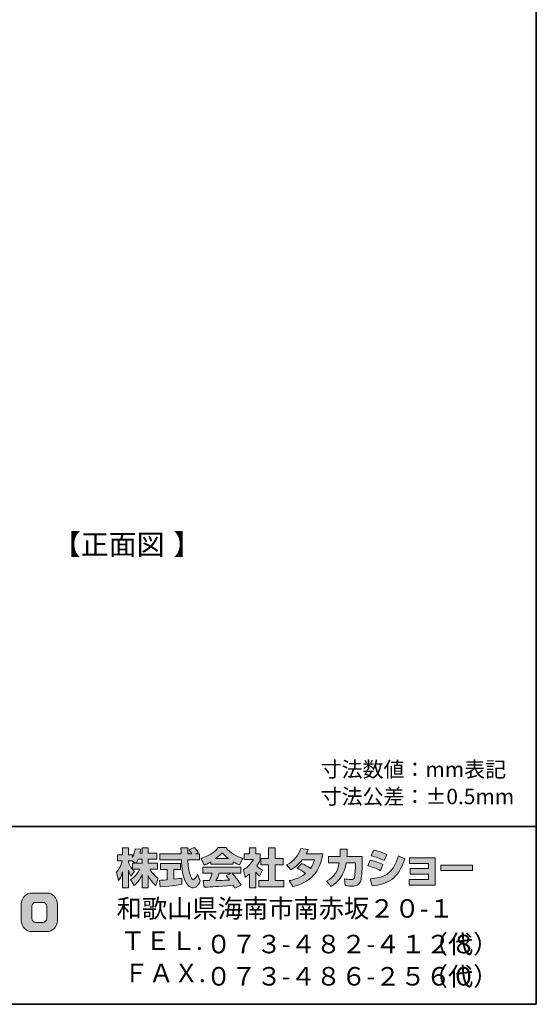
# Model space of a CAD drawing. Units: inches. Extents: x -46 to 344, y -33 to 243.
# Drawn here: x 271 to 344, y -33 to 105 of the extents above; entities that cross this region are included whole.
import ezdxf

# ---------------------------------------------------------------- set-up
doc = ezdxf.new("R2010")
doc.units = ezdxf.units.IN
doc.header["$MEASUREMENT"] = 0
doc.layers.add('フォーマット', color=7, linetype='Continuous')
doc.layers.add('レイヤー 1', color=7, linetype='Continuous')

# ---------------------------------------------------------------- blocks, each defined once
blk = doc.blocks.new('block 114')
at = {"layer": 'レイヤー 1', "color": 7, "insert": (275.54, 29.79), "char_height": 2.8787, "attachment_point": 7}
blk.add_mtext('\\fMS Gothic|b0|i0|c0|p34;\\W1;【正面図', dxfattribs=at)
blk = doc.blocks.new('block 113')
at = {"layer": 'レイヤー 1'}
blk.add_blockref('block 114', (0, 0), dxfattribs=at)
blk = doc.blocks.new('block 116')
at = {"layer": 'レイヤー 1', "color": 7, "insert": (292.48, 29.79), "char_height": 2.8787, "attachment_point": 7}
blk.add_mtext('\\fMS Gothic|b0|i0|c0|p34;\\W1;】', dxfattribs=at)
blk = doc.blocks.new('block 115')
at = {"layer": 'レイヤー 1'}
blk.add_blockref('block 116', (0, 0), dxfattribs=at)
blk = doc.blocks.new('block 112')
at = {"layer": 'レイヤー 1'}
for name in ['block 113', 'block 115']:
    blk.add_blockref(name, (0, 0), dxfattribs=at)

msp = doc.modelspace()

# ---------------------------------------------------------------- hatches: boundary and pattern name
at = {"layer": 'フォーマット'}
h = msp.add_hatch(color=7, dxfattribs=at)
h.dxf.hatch_style = 2
edge = h.paths.add_edge_path()
edge.add_spline(control_points=[(287.24, -13.58), (287.33, -13.45), (287.44, -13.26), (287.54, -13.02), (287.54, -13.02), (288.1, -13.02), (288.1, -13.02), (288.1, -13.02), (288.1, -13.58), (288.1, -13.58), (288.1, -13.58), (287.24, -13.58), (287.24, -13.58)], knot_values=[0, 0, 0, 0, 1, 1, 1, 2, 2, 2, 3, 3, 3, 4, 4, 4, 4], degree=3, periodic=1)
edge = h.paths.add_edge_path()
edge.add_spline(control_points=[(286.73, -13.58), (286.73, -13.58), (286.73, -14.41), (286.73, -14.41), (286.63, -14.28), (286.32, -13.87), (286.17, -13.49), (286.17, -13.49), (286.17, -13.23), (286.17, -13.23), (286.17, -13.23), (286.71, -13.23), (286.71, -13.23), (286.71, -13.23), (287.17, -13.58), (287.17, -13.58), (287.17, -13.58), (286.73, -13.58), (286.73, -13.58)], knot_values=[0, 0, 0, 0, 0.352778, 0.352778, 0.352778, 0.705556, 0.705556, 0.705556, 1.058333, 1.058333, 1.058333, 1.411111, 1.411111, 1.411111, 1.763889, 1.763889, 1.763889, 2.116667, 2.116667, 2.116667, 2.116667], degree=3, periodic=0)
edge.add_line((286.73, -13.58), (286.73, -13.58))
edge = h.paths.add_edge_path()
edge.add_spline(control_points=[(287.79, -12.18), (287.85, -11.91), (287.88, -11.76), (287.91, -11.61), (287.91, -11.61), (287.11, -11.54), (287.11, -11.54), (287.03, -12.15), (286.84, -12.56), (286.73, -12.78), (286.73, -12.78), (286.73, -12.41), (286.73, -12.41), (286.73, -12.41), (286.17, -12.41), (286.17, -12.41), (286.17, -12.41), (286.17, -11.43), (286.17, -11.43), (286.17, -11.43), (285.35, -11.43), (285.35, -11.43), (285.35, -11.43), (285.35, -12.41), (285.35, -12.41), (285.35, -12.41), (284.62, -12.41), (284.62, -12.41), (284.62, -12.41), (284.62, -13.23), (284.62, -13.23), (284.62, -13.23), (285.28, -13.23), (285.28, -13.23), (285.02, -14.16), (284.75, -14.55), (284.51, -14.85), (284.51, -14.85), (284.79, -16.02), (284.79, -16.02), (284.93, -15.82), (285.15, -15.48), (285.35, -14.8), (285.35, -14.8), (285.35, -17.05), (285.35, -17.05), (285.35, -17.05), (286.17, -17.05), (286.17, -17.05), (286.17, -17.05), (286.17, -14.57), (286.17, -14.57), (286.23, -14.82), (286.26, -14.94), (286.5, -15.41), (286.5, -15.41), (287.02, -14.73), (287.02, -14.73), (286.93, -14.65), (286.86, -14.58), (286.74, -14.43), (286.74, -14.43), (287.79, -14.43), (287.79, -14.43), (287.31, -15.32), (286.7, -15.73), (286.46, -15.88), (286.46, -15.88), (286.98, -16.72), (286.98, -16.72), (287.45, -16.28), (287.83, -15.78), (288.1, -15.19), (288.1, -15.19), (288.1, -17.05), (288.1, -17.05), (288.1, -17.05), (288.95, -17.05), (288.95, -17.05), (288.95, -17.05), (288.95, -15.33), (288.95, -15.33), (289.2, -15.86), (289.54, -16.34), (290, -16.71), (290, -16.71), (290.35, -15.7), (290.35, -15.7), (290.09, -15.52), (289.63, -15.19), (289.19, -14.43), (289.19, -14.43), (290.24, -14.43), (290.24, -14.43), (290.24, -14.43), (290.24, -13.58), (290.24, -13.58), (290.24, -13.58), (288.95, -13.58), (288.95, -13.58), (288.95, -13.58), (288.95, -13.02), (288.95, -13.02), (288.95, -13.02), (290.16, -13.02), (290.16, -13.02), (290.16, -13.02), (290.16, -12.18), (290.16, -12.18), (290.16, -12.18), (288.95, -12.18), (288.95, -12.18), (288.95, -12.18), (288.95, -11.43), (288.95, -11.43), (288.95, -11.43), (288.1, -11.43), (288.1, -11.43), (288.1, -11.43), (288.1, -12.18), (288.1, -12.18), (288.1, -12.18), (287.79, -12.18), (287.79, -12.18)], knot_values=[0, 0, 0, 0, 0.352778, 0.352778, 0.352778, 0.705556, 0.705556, 0.705556, 1.058333, 1.058333, 1.058333, 1.411111, 1.411111, 1.411111, 1.763889, 1.763889, 1.763889, 2.116667, 2.116667, 2.116667, 2.469444, 2.469444, 2.469444, 2.822222, 2.822222, 2.822222, 3.175, 3.175, 3.175, 3.527778, 3.527778, 3.527778, 3.880556, 3.880556, 3.880556, 4.233333, 4.233333, 4.233333, 4.586111, 4.586111, 4.586111, 4.938889, 4.938889, 4.938889, 5.291667, 5.291667, 5.291667, 5.644444, 5.644444, 5.644444, 5.997222, 5.997222, 5.997222, 6.35, 6.35, 6.35, 6.702778, 6.702778, 6.702778, 7.055556, 7.055556, 7.055556, 7.408333, 7.408333, 7.408333, 7.761111, 7.761111, 7.761111, 8.113889, 8.113889, 8.113889, 8.466667, 8.466667, 8.466667, 8.819444, 8.819444, 8.819444, 9.172222, 9.172222, 9.172222, 9.525, 9.525, 9.525, 9.877778, 9.877778, 9.877778, 10.230556, 10.230556, 10.230556, 10.583333, 10.583333, 10.583333, 10.936111, 10.936111, 10.936111, 11.288889, 11.288889, 11.288889, 11.641667, 11.641667, 11.641667, 11.994444, 11.994444, 11.994444, 12.347222, 12.347222, 12.347222, 12.7, 12.7, 12.7, 13.052778, 13.052778, 13.052778, 13.405556, 13.405556, 13.405556, 13.758333, 13.758333, 13.758333, 14.111111, 14.111111, 14.111111, 14.463889, 14.463889, 14.463889, 14.463889], degree=3, periodic=0)
edge.add_line((287.79, -12.18), (287.79, -12.18))
h = msp.add_hatch(color=7, dxfattribs=at)
h.dxf.hatch_style = 2
edge = h.paths.add_edge_path()
edge.add_spline(control_points=[(290.52, -15.99), (290.64, -15.98), (290.7, -15.98), (290.77, -15.97), (290.9, -15.97), (291.5, -15.92), (291.63, -15.91), (291.63, -15.91), (291.63, -14.48), (291.63, -14.48), (291.63, -14.48), (290.69, -14.48), (290.69, -14.48), (290.69, -14.48), (290.69, -13.62), (290.69, -13.62), (290.69, -13.62), (293.47, -13.62), (293.47, -13.62), (293.47, -13.62), (293.47, -14.48), (293.47, -14.48), (293.47, -14.48), (292.54, -14.48), (292.54, -14.48), (292.54, -14.48), (292.54, -15.83), (292.54, -15.83), (293.21, -15.77), (293.46, -15.72), (293.68, -15.68), (293.68, -15.68), (293.69, -16.52), (293.69, -16.52), (293.01, -16.66), (292.64, -16.71), (290.62, -16.92), (290.62, -16.92), (290.52, -15.99), (290.52, -15.99)], knot_values=[0, 0, 0, 0, 1, 1, 1, 2, 2, 2, 3, 3, 3, 4, 4, 4, 5, 5, 5, 6, 6, 6, 7, 7, 7, 8, 8, 8, 9, 9, 9, 10, 10, 10, 11, 11, 11, 12, 12, 12, 13, 13, 13, 13], degree=3, periodic=1)
edge = h.paths.add_edge_path()
edge.add_spline(control_points=[(295.62, -12.24), (295.62, -12.24), (296.17, -12.24), (296.17, -12.24), (296.17, -12.24), (296.17, -13.1), (296.17, -13.1), (296.17, -13.1), (294.52, -13.1), (294.52, -13.1), (294.56, -13.85), (294.64, -14.6), (294.88, -15.31), (294.94, -15.49), (295.1, -15.91), (295.27, -15.91), (295.44, -15.91), (295.76, -15.5), (295.9, -15.1), (295.9, -15.1), (296.28, -16.05), (296.28, -16.05), (296.15, -16.4), (295.85, -17.06), (295.3, -17.06), (295.02, -17.06), (294.73, -16.91), (294.57, -16.73), (293.71, -15.78), (293.65, -14.06), (293.62, -13.1), (293.62, -13.1), (290.58, -13.1), (290.58, -13.1), (290.58, -13.1), (290.58, -12.24), (290.58, -12.24), (290.58, -12.24), (293.59, -12.24), (293.59, -12.24), (293.58, -12.15), (293.57, -11.72), (293.56, -11.62), (293.56, -11.57), (293.56, -11.52), (293.56, -11.42), (293.56, -11.42), (294.51, -11.42), (294.51, -11.42), (294.5, -11.88), (294.5, -12.02), (294.51, -12.24), (294.51, -12.24), (295.09, -12.24), (295.09, -12.24), (294.93, -12.02), (294.8, -11.83), (294.65, -11.69), (294.65, -11.69), (295.42, -11.38), (295.42, -11.38), (295.51, -11.45), (295.59, -11.5), (296, -12.08), (296, -12.08), (295.62, -12.24), (295.62, -12.24)], knot_values=[0, 0, 0, 0, 0.352778, 0.352778, 0.352778, 0.705556, 0.705556, 0.705556, 1.058333, 1.058333, 1.058333, 1.411111, 1.411111, 1.411111, 1.763889, 1.763889, 1.763889, 2.116667, 2.116667, 2.116667, 2.469444, 2.469444, 2.469444, 2.822222, 2.822222, 2.822222, 3.175, 3.175, 3.175, 3.527778, 3.527778, 3.527778, 3.880556, 3.880556, 3.880556, 4.233333, 4.233333, 4.233333, 4.586111, 4.586111, 4.586111, 4.938889, 4.938889, 4.938889, 5.291667, 5.291667, 5.291667, 5.644444, 5.644444, 5.644444, 5.997222, 5.997222, 5.997222, 6.35, 6.35, 6.35, 6.702778, 6.702778, 6.702778, 7.055556, 7.055556, 7.055556, 7.408333, 7.408333, 7.408333, 7.761111, 7.761111, 7.761111, 7.761111], degree=3, periodic=0)
edge.add_line((295.62, -12.24), (295.62, -12.24))
h = msp.add_hatch(color=7, dxfattribs=at)
h.dxf.hatch_style = 2
edge = h.paths.add_edge_path()
edge.add_spline(control_points=[(298.41, -12.94), (298.97, -12.51), (299.17, -12.28), (299.32, -12.1), (299.5, -12.29), (299.73, -12.54), (300.25, -12.94), (300.25, -12.94), (298.41, -12.94), (298.41, -12.94)], knot_values=[0, 0, 0, 0, 1, 1, 1, 2, 2, 2, 3, 3, 3, 3], degree=3, periodic=1)
edge = h.paths.add_edge_path()
edge.add_spline(control_points=[(299.91, -15.33), (300.06, -15.51), (300.16, -15.64), (300.4, -15.95), (300.21, -15.96), (299.27, -16), (299.06, -16.01), (298.96, -16.02), (298.91, -16.02), (298.48, -16.02), (298.66, -15.66), (298.78, -15.39), (298.95, -15), (298.95, -15), (300.61, -15), (300.61, -15), (300.61, -15), (299.91, -15.33), (299.91, -15.33)], knot_values=[0, 0, 0, 0, 0.352778, 0.352778, 0.352778, 0.705556, 0.705556, 0.705556, 1.058333, 1.058333, 1.058333, 1.411111, 1.411111, 1.411111, 1.763889, 1.763889, 1.763889, 2.116667, 2.116667, 2.116667, 2.116667], degree=3, periodic=0)
edge.add_line((299.91, -15.33), (299.91, -15.33))
edge = h.paths.add_edge_path()
edge.add_spline(control_points=[(302, -16.65), (301.65, -16.09), (301.27, -15.56), (300.76, -15), (300.76, -15), (301.98, -15), (301.98, -15), (301.98, -15), (301.98, -14.15), (301.98, -14.15), (301.98, -14.15), (296.63, -14.15), (296.63, -14.15), (296.63, -14.15), (296.63, -15), (296.63, -15), (296.63, -15), (297.95, -15), (297.95, -15), (297.83, -15.39), (297.69, -15.71), (297.55, -16.02), (297.44, -16.02), (296.98, -16.03), (296.88, -16.03), (296.83, -16.03), (296.79, -16.03), (296.67, -16.02), (296.67, -16.02), (296.82, -16.94), (296.82, -16.94), (298.16, -16.9), (298.37, -16.88), (300.9, -16.68), (301.02, -16.87), (301.07, -16.95), (301.15, -17.1), (301.15, -17.1), (302, -16.65), (302, -16.65)], knot_values=[0, 0, 0, 0, 0.352778, 0.352778, 0.352778, 0.705556, 0.705556, 0.705556, 1.058333, 1.058333, 1.058333, 1.411111, 1.411111, 1.411111, 1.763889, 1.763889, 1.763889, 2.116667, 2.116667, 2.116667, 2.469444, 2.469444, 2.469444, 2.822222, 2.822222, 2.822222, 3.175, 3.175, 3.175, 3.527778, 3.527778, 3.527778, 3.880556, 3.880556, 3.880556, 4.233333, 4.233333, 4.233333, 4.586111, 4.586111, 4.586111, 4.586111], degree=3, periodic=0)
edge.add_line((302, -16.65), (302, -16.65))
edge = h.paths.add_edge_path()
edge.add_spline(control_points=[(297.74, -13.73), (297.74, -13.73), (300.89, -13.73), (300.89, -13.73), (300.89, -13.73), (300.89, -13.37), (300.89, -13.37), (301.31, -13.62), (301.57, -13.74), (301.78, -13.83), (301.78, -13.83), (302.24, -12.93), (302.24, -12.93), (301.34, -12.59), (300.48, -12.11), (299.85, -11.38), (299.85, -11.38), (298.8, -11.38), (298.8, -11.38), (298.42, -11.92), (297.76, -12.4), (296.38, -12.94), (296.38, -12.94), (296.83, -13.84), (296.83, -13.84), (297.01, -13.77), (297.27, -13.67), (297.74, -13.39), (297.74, -13.39), (297.74, -13.73), (297.74, -13.73)], knot_values=[0, 0, 0, 0, 0.352778, 0.352778, 0.352778, 0.705556, 0.705556, 0.705556, 1.058333, 1.058333, 1.058333, 1.411111, 1.411111, 1.411111, 1.763889, 1.763889, 1.763889, 2.116667, 2.116667, 2.116667, 2.469444, 2.469444, 2.469444, 2.822222, 2.822222, 2.822222, 3.175, 3.175, 3.175, 3.527778, 3.527778, 3.527778, 3.527778], degree=3, periodic=0)
edge.add_line((297.74, -13.73), (297.74, -13.73))
h = msp.add_hatch(color=7, dxfattribs=at)
h.dxf.hatch_style = 2
h.paths.add_polyline_path([(305.86, -11.43), (306.79, -11.43), (306.79, -12.9), (307.94, -12.9), (307.94, -13.81), (306.79, -13.81), (306.79, -15.99), (308.03, -15.99), (308.03, -16.89), (304.5, -16.89), (304.5, -15.99), (305.86, -15.99), (305.86, -13.81), (304.79, -13.81), (304.79, -12.9), (305.86, -12.9)])
edge = h.paths.add_edge_path()
edge.add_spline(control_points=[(304.1, -17.06), (304.1, -17.06), (303.2, -17.06), (303.2, -17.06), (303.2, -17.06), (303.2, -15.07), (303.2, -15.07), (302.95, -15.28), (302.79, -15.4), (302.57, -15.55), (302.57, -15.55), (302.34, -14.5), (302.34, -14.5), (303.01, -14.1), (303.55, -13.46), (303.75, -13.07), (303.75, -13.07), (302.45, -13.07), (302.45, -13.07), (302.45, -13.07), (302.45, -12.24), (302.45, -12.24), (302.45, -12.24), (303.2, -12.24), (303.2, -12.24), (303.2, -12.24), (303.2, -11.42), (303.2, -11.42), (303.2, -11.42), (304.1, -11.42), (304.1, -11.42), (304.1, -11.42), (304.1, -12.24), (304.1, -12.24), (304.1, -12.24), (304.7, -12.24), (304.7, -12.24), (304.7, -12.24), (304.7, -13.08), (304.7, -13.08), (304.61, -13.29), (304.5, -13.55), (304.23, -13.93), (304.56, -14.3), (304.85, -14.47), (305.04, -14.57), (305.04, -14.57), (304.6, -15.42), (304.6, -15.42), (304.42, -15.26), (304.29, -15.11), (304.1, -14.85), (304.1, -14.85), (304.1, -17.06), (304.1, -17.06)], knot_values=[0, 0, 0, 0, 0.352778, 0.352778, 0.352778, 0.705556, 0.705556, 0.705556, 1.058333, 1.058333, 1.058333, 1.411111, 1.411111, 1.411111, 1.763889, 1.763889, 1.763889, 2.116667, 2.116667, 2.116667, 2.469444, 2.469444, 2.469444, 2.822222, 2.822222, 2.822222, 3.175, 3.175, 3.175, 3.527778, 3.527778, 3.527778, 3.880556, 3.880556, 3.880556, 4.233333, 4.233333, 4.233333, 4.586111, 4.586111, 4.586111, 4.938889, 4.938889, 4.938889, 5.291667, 5.291667, 5.291667, 5.644444, 5.644444, 5.644444, 5.997222, 5.997222, 5.997222, 6.35, 6.35, 6.35, 6.35], degree=3, periodic=0)
edge.add_line((304.1, -17.06), (304.1, -17.06))
h = msp.add_hatch(color=7, dxfattribs=at)
h.dxf.hatch_style = 2
edge = h.paths.add_edge_path()
edge.add_spline(control_points=[(310.54, -13.64), (311, -13.83), (311.35, -14), (311.77, -14.33), (312.02, -13.97), (312.18, -13.64), (312.33, -13.11), (312.33, -13.11), (310.61, -13.11), (310.61, -13.11), (310.14, -13.71), (309.62, -14.16), (309.01, -14.51), (309.01, -14.51), (308.41, -13.83), (308.41, -13.83), (309.51, -13.24), (310.03, -12.52), (310.42, -11.52), (310.42, -11.52), (311.43, -11.65), (311.43, -11.65), (311.36, -11.87), (311.32, -11.98), (311.18, -12.25), (311.18, -12.25), (313.5, -12.25), (313.5, -12.25), (313.1, -14.81), (311.75, -16.29), (309.28, -16.87), (309.28, -16.87), (308.78, -16.02), (308.78, -16.02), (309.15, -15.96), (310.09, -15.8), (311.08, -15.03), (310.57, -14.62), (310.15, -14.41), (309.91, -14.28), (309.91, -14.28), (310.54, -13.64), (310.54, -13.64)], knot_values=[0, 0, 0, 0, 1, 1, 1, 2, 2, 2, 3, 3, 3, 4, 4, 4, 5, 5, 5, 6, 6, 6, 7, 7, 7, 8, 8, 8, 9, 9, 9, 10, 10, 10, 11, 11, 11, 12, 12, 12, 13, 13, 13, 14, 14, 14, 14], degree=3, periodic=1)
h = msp.add_hatch(color=7, dxfattribs=at)
h.dxf.hatch_style = 2
edge = h.paths.add_edge_path()
edge.add_spline(control_points=[(319.04, -12.64), (319.04, -12.64), (319.04, -13.55), (319.04, -13.55), (319.04, -14.18), (318.98, -15.39), (318.88, -15.86), (318.68, -16.72), (318.18, -16.8), (317.65, -16.8), (317.07, -16.8), (316.78, -16.73), (316.63, -16.7), (316.63, -16.7), (316.57, -15.77), (316.57, -15.77), (316.79, -15.81), (317.13, -15.87), (317.48, -15.87), (317.77, -15.87), (317.88, -15.8), (317.94, -15.64), (318.04, -15.32), (318.09, -13.98), (318.09, -13.84), (318.09, -13.84), (318.09, -13.53), (318.09, -13.53), (318.09, -13.53), (316.79, -13.53), (316.79, -13.53), (316.67, -14.25), (316.47, -14.78), (316.25, -15.19), (315.7, -16.2), (314.98, -16.65), (314.68, -16.84), (314.68, -16.84), (314.03, -16.12), (314.03, -16.12), (315.23, -15.45), (315.59, -14.7), (315.81, -13.53), (315.81, -13.53), (314.31, -13.53), (314.31, -13.53), (314.31, -13.53), (314.31, -12.64), (314.31, -12.64), (314.31, -12.64), (315.92, -12.64), (315.92, -12.64), (315.94, -12.24), (315.95, -11.99), (315.95, -11.61), (315.95, -11.61), (316.95, -11.62), (316.95, -11.62), (316.94, -12.14), (316.92, -12.34), (316.9, -12.64), (316.9, -12.64), (319.04, -12.64), (319.04, -12.64)], knot_values=[0, 0, 0, 0, 1, 1, 1, 2, 2, 2, 3, 3, 3, 4, 4, 4, 5, 5, 5, 6, 6, 6, 7, 7, 7, 8, 8, 8, 9, 9, 9, 10, 10, 10, 11, 11, 11, 12, 12, 12, 13, 13, 13, 14, 14, 14, 15, 15, 15, 16, 16, 16, 17, 17, 17, 18, 18, 18, 19, 19, 19, 20, 20, 20, 21, 21, 21, 21], degree=3, periodic=1)
h = msp.add_hatch(color=7, dxfattribs=at)
h.dxf.hatch_style = 2
edge = h.paths.add_edge_path()
edge.add_spline(control_points=[(320.16, -15.76), (322.03, -15.59), (323.33, -15.25), (324.14, -12.54), (324.14, -12.54), (325.04, -12.97), (325.04, -12.97), (324.08, -15.83), (322.62, -16.52), (320.42, -16.78), (320.42, -16.78), (320.16, -15.76), (320.16, -15.76)], knot_values=[0, 0, 0, 0, 1, 1, 1, 2, 2, 2, 3, 3, 3, 4, 4, 4, 4], degree=3, periodic=1)
edge = h.paths.add_edge_path()
edge.add_spline(control_points=[(322.12, -13.2), (321.54, -12.91), (320.93, -12.7), (320.3, -12.55), (320.3, -12.55), (320.64, -11.76), (320.64, -11.76), (321.2, -11.87), (321.92, -12.08), (322.49, -12.36), (322.49, -12.36), (322.12, -13.2), (322.12, -13.2)], knot_values=[0, 0, 0, 0, 0.352778, 0.352778, 0.352778, 0.705556, 0.705556, 0.705556, 1.058333, 1.058333, 1.058333, 1.411111, 1.411111, 1.411111, 1.411111], degree=3, periodic=0)
edge.add_line((322.12, -13.2), (322.12, -13.2))
edge = h.paths.add_edge_path()
edge.add_spline(control_points=[(321.6, -14.63), (321.09, -14.35), (320.47, -14.11), (319.85, -13.94), (319.85, -13.94), (320.18, -13.14), (320.18, -13.14), (320.64, -13.24), (321.39, -13.48), (321.96, -13.78), (321.96, -13.78), (321.6, -14.63), (321.6, -14.63)], knot_values=[0, 0, 0, 0, 0.352778, 0.352778, 0.352778, 0.705556, 0.705556, 0.705556, 1.058333, 1.058333, 1.058333, 1.411111, 1.411111, 1.411111, 1.411111], degree=3, periodic=0)
edge.add_line((321.6, -14.63), (321.6, -14.63))
h = msp.add_hatch(color=7, dxfattribs=at)
h.dxf.hatch_style = 2
h.paths.add_polyline_path([(329.28, -12.82), (329.28, -16.68), (325.64, -16.68), (325.64, -15.86), (328.37, -15.86), (328.37, -15.11), (325.8, -15.11), (325.8, -14.33), (328.37, -14.33), (328.37, -13.62), (325.7, -13.62), (325.7, -12.82)])
h = msp.add_hatch(color=7, dxfattribs=at)
h.dxf.hatch_style = 2
h.paths.add_polyline_path([(334.53, -13.86), (334.53, -14.6), (330.12, -14.6), (330.12, -13.86)])
h = msp.add_hatch(color=7, dxfattribs=at)
h.dxf.hatch_style = 2
edge = h.paths.add_edge_path()
edge.add_spline(control_points=[(274.68, -21.36), (274.68, -21.66), (274.44, -21.9), (274.13, -21.9), (274.13, -21.9), (273.15, -21.9), (273.15, -21.9), (272.84, -21.9), (272.6, -21.66), (272.6, -21.36), (272.6, -21.36), (272.6, -19.62), (272.6, -19.62), (272.6, -19.32), (272.84, -19.08), (273.15, -19.08), (273.15, -19.08), (274.13, -19.08), (274.13, -19.08), (274.44, -19.08), (274.68, -19.32), (274.68, -19.62), (274.68, -19.62), (274.68, -21.36), (274.68, -21.36)], knot_values=[0, 0, 0, 0, 1, 1, 1, 2, 2, 2, 3, 3, 3, 4, 4, 4, 5, 5, 5, 6, 6, 6, 7, 7, 7, 8, 8, 8, 8], degree=3, periodic=1)
edge = h.paths.add_edge_path()
edge.add_spline(control_points=[(274.65, -17.78), (274.65, -17.78), (272.63, -17.78), (272.63, -17.78), (271.79, -17.78), (271.09, -18.47), (271.09, -19.32), (271.09, -19.32), (271.09, -21.66), (271.09, -21.66), (271.09, -22.51), (271.79, -23.2), (272.63, -23.2), (272.63, -23.2), (274.65, -23.2), (274.65, -23.2), (275.5, -23.2), (276.18, -22.51), (276.18, -21.66), (276.18, -21.66), (276.18, -19.32), (276.18, -19.32), (276.18, -18.47), (275.5, -17.78), (274.65, -17.78)], knot_values=[0, 0, 0, 0, 0.352778, 0.352778, 0.352778, 0.705556, 0.705556, 0.705556, 1.058333, 1.058333, 1.058333, 1.411111, 1.411111, 1.411111, 1.763889, 1.763889, 1.763889, 2.116667, 2.116667, 2.116667, 2.469444, 2.469444, 2.469444, 2.822222, 2.822222, 2.822222, 2.822222], degree=3, periodic=0)
edge.add_line((274.65, -17.78), (274.65, -17.78))

# ---------------------------------------------------------------- linework, layer by layer
at = {"layer": 'フォーマット', "color": 7, "lineweight": 35}
for points in [[(343.52, -33.42), (343.52, 243.44), (-46.37, 243.44)], [(-46.37, -8.44), (343.52, -8.44)], [(343.52, -33.42), (-46.37, -33.42)]]:
    msp.add_lwpolyline(points, dxfattribs=at)
at = {"layer": 'フォーマット', "lineweight": 0}
for points in [[(305.86, -11.43), (306.79, -11.43), (306.79, -12.9), (307.94, -12.9), (307.94, -13.81), (306.79, -13.81), (306.79, -15.99), (308.03, -15.99), (308.03, -16.89), (304.5, -16.89), (304.5, -15.99), (305.86, -15.99), (305.86, -13.81), (304.79, -13.81), (304.79, -12.9), (305.86, -12.9), (305.86, -11.43)], [(329.28, -12.82), (329.28, -16.68), (325.64, -16.68), (325.64, -15.86), (328.37, -15.86), (328.37, -15.11), (325.8, -15.11), (325.8, -14.33), (328.37, -14.33), (328.37, -13.62), (325.7, -13.62), (325.7, -12.82), (329.28, -12.82)], [(334.53, -13.86), (334.53, -14.6), (330.12, -14.6), (330.12, -13.86), (334.53, -13.86)]]:
    msp.add_lwpolyline(points, dxfattribs=at)
for points, knots in [([(287.79, -12.18), (287.85, -11.91), (287.88, -11.76), (287.91, -11.61), (287.91, -11.61), (287.11, -11.54), (287.11, -11.54), (287.03, -12.15), (286.84, -12.56), (286.73, -12.78), (286.73, -12.78), (286.73, -12.41), (286.73, -12.41), (286.73, -12.41), (286.17, -12.41), (286.17, -12.41), (286.17, -12.41), (286.17, -11.43), (286.17, -11.43), (286.17, -11.43), (285.35, -11.43), (285.35, -11.43), (285.35, -11.43), (285.35, -12.41), (285.35, -12.41), (285.35, -12.41), (284.62, -12.41), (284.62, -12.41), (284.62, -12.41), (284.62, -13.23), (284.62, -13.23), (284.62, -13.23), (285.28, -13.23), (285.28, -13.23), (285.02, -14.16), (284.75, -14.55), (284.51, -14.85), (284.51, -14.85), (284.79, -16.02), (284.79, -16.02), (284.93, -15.82), (285.15, -15.48), (285.35, -14.8), (285.35, -14.8), (285.35, -17.05), (285.35, -17.05), (285.35, -17.05), (286.17, -17.05), (286.17, -17.05), (286.17, -17.05), (286.17, -14.57), (286.17, -14.57), (286.23, -14.82), (286.26, -14.94), (286.5, -15.41), (286.5, -15.41), (287.02, -14.73), (287.02, -14.73), (286.93, -14.65), (286.86, -14.58), (286.74, -14.43), (286.74, -14.43), (287.79, -14.43), (287.79, -14.43), (287.31, -15.32), (286.7, -15.73), (286.46, -15.88), (286.46, -15.88), (286.98, -16.72), (286.98, -16.72), (287.45, -16.28), (287.83, -15.78), (288.1, -15.19), (288.1, -15.19), (288.1, -17.05), (288.1, -17.05), (288.1, -17.05), (288.95, -17.05), (288.95, -17.05), (288.95, -17.05), (288.95, -15.33), (288.95, -15.33), (289.2, -15.86), (289.54, -16.34), (290, -16.71), (290, -16.71), (290.35, -15.7), (290.35, -15.7), (290.09, -15.52), (289.63, -15.19), (289.19, -14.43), (289.19, -14.43), (290.24, -14.43), (290.24, -14.43), (290.24, -14.43), (290.24, -13.58), (290.24, -13.58), (290.24, -13.58), (288.95, -13.58), (288.95, -13.58), (288.95, -13.58), (288.95, -13.02), (288.95, -13.02), (288.95, -13.02), (290.16, -13.02), (290.16, -13.02), (290.16, -13.02), (290.16, -12.18), (290.16, -12.18), (290.16, -12.18), (288.95, -12.18), (288.95, -12.18), (288.95, -12.18), (288.95, -11.43), (288.95, -11.43), (288.95, -11.43), (288.1, -11.43), (288.1, -11.43), (288.1, -11.43), (288.1, -12.18), (288.1, -12.18), (288.1, -12.18), (287.79, -12.18), (287.79, -12.18)], [0, 0, 0, 0, 1, 1, 1, 2, 2, 2, 3, 3, 3, 4, 4, 4, 5, 5, 5, 6, 6, 6, 7, 7, 7, 8, 8, 8, 9, 9, 9, 10, 10, 10, 11, 11, 11, 12, 12, 12, 13, 13, 13, 14, 14, 14, 15, 15, 15, 16, 16, 16, 17, 17, 17, 18, 18, 18, 19, 19, 19, 20, 20, 20, 21, 21, 21, 22, 22, 22, 23, 23, 23, 24, 24, 24, 25, 25, 25, 26, 26, 26, 27, 27, 27, 28, 28, 28, 29, 29, 29, 30, 30, 30, 31, 31, 31, 32, 32, 32, 33, 33, 33, 34, 34, 34, 35, 35, 35, 36, 36, 36, 37, 37, 37, 38, 38, 38, 39, 39, 39, 40, 40, 40, 41, 41, 41, 41]), ([(295.62, -12.24), (295.62, -12.24), (296.17, -12.24), (296.17, -12.24), (296.17, -12.24), (296.17, -13.1), (296.17, -13.1), (296.17, -13.1), (294.52, -13.1), (294.52, -13.1), (294.56, -13.85), (294.64, -14.6), (294.88, -15.31), (294.94, -15.49), (295.1, -15.91), (295.27, -15.91), (295.44, -15.91), (295.76, -15.5), (295.9, -15.1), (295.9, -15.1), (296.28, -16.05), (296.28, -16.05), (296.15, -16.4), (295.85, -17.06), (295.3, -17.06), (295.02, -17.06), (294.73, -16.91), (294.57, -16.73), (293.71, -15.78), (293.65, -14.06), (293.62, -13.1), (293.62, -13.1), (290.58, -13.1), (290.58, -13.1), (290.58, -13.1), (290.58, -12.24), (290.58, -12.24), (290.58, -12.24), (293.59, -12.24), (293.59, -12.24), (293.58, -12.15), (293.57, -11.72), (293.56, -11.62), (293.56, -11.57), (293.56, -11.52), (293.56, -11.42), (293.56, -11.42), (294.51, -11.42), (294.51, -11.42), (294.5, -11.88), (294.5, -12.02), (294.51, -12.24), (294.51, -12.24), (295.09, -12.24), (295.09, -12.24), (294.93, -12.02), (294.8, -11.83), (294.65, -11.69), (294.65, -11.69), (295.42, -11.38), (295.42, -11.38), (295.51, -11.45), (295.59, -11.5), (296, -12.08), (296, -12.08), (295.62, -12.24), (295.62, -12.24)], [0, 0, 0, 0, 1, 1, 1, 2, 2, 2, 3, 3, 3, 4, 4, 4, 5, 5, 5, 6, 6, 6, 7, 7, 7, 8, 8, 8, 9, 9, 9, 10, 10, 10, 11, 11, 11, 12, 12, 12, 13, 13, 13, 14, 14, 14, 15, 15, 15, 16, 16, 16, 17, 17, 17, 18, 18, 18, 19, 19, 19, 20, 20, 20, 21, 21, 21, 22, 22, 22, 22]), ([(297.74, -13.73), (297.74, -13.73), (300.89, -13.73), (300.89, -13.73), (300.89, -13.73), (300.89, -13.37), (300.89, -13.37), (301.31, -13.62), (301.57, -13.74), (301.78, -13.83), (301.78, -13.83), (302.24, -12.93), (302.24, -12.93), (301.34, -12.59), (300.48, -12.11), (299.85, -11.38), (299.85, -11.38), (298.8, -11.38), (298.8, -11.38), (298.42, -11.92), (297.76, -12.4), (296.38, -12.94), (296.38, -12.94), (296.83, -13.84), (296.83, -13.84), (297.01, -13.77), (297.27, -13.67), (297.74, -13.39), (297.74, -13.39), (297.74, -13.73), (297.74, -13.73)], [0, 0, 0, 0, 1, 1, 1, 2, 2, 2, 3, 3, 3, 4, 4, 4, 5, 5, 5, 6, 6, 6, 7, 7, 7, 8, 8, 8, 9, 9, 9, 10, 10, 10, 10]), ([(298.41, -12.94), (298.97, -12.51), (299.17, -12.28), (299.32, -12.1), (299.5, -12.29), (299.73, -12.54), (300.25, -12.94), (300.25, -12.94), (298.41, -12.94), (298.41, -12.94)], [0, 0, 0, 0, 1, 1, 1, 2, 2, 2, 3, 3, 3, 3]), ([(304.1, -17.06), (304.1, -17.06), (303.2, -17.06), (303.2, -17.06), (303.2, -17.06), (303.2, -15.07), (303.2, -15.07), (302.95, -15.28), (302.79, -15.4), (302.57, -15.55), (302.57, -15.55), (302.34, -14.5), (302.34, -14.5), (303.01, -14.1), (303.55, -13.46), (303.75, -13.07), (303.75, -13.07), (302.45, -13.07), (302.45, -13.07), (302.45, -13.07), (302.45, -12.24), (302.45, -12.24), (302.45, -12.24), (303.2, -12.24), (303.2, -12.24), (303.2, -12.24), (303.2, -11.42), (303.2, -11.42), (303.2, -11.42), (304.1, -11.42), (304.1, -11.42), (304.1, -11.42), (304.1, -12.24), (304.1, -12.24), (304.1, -12.24), (304.7, -12.24), (304.7, -12.24), (304.7, -12.24), (304.7, -13.08), (304.7, -13.08), (304.61, -13.29), (304.5, -13.55), (304.23, -13.93), (304.56, -14.3), (304.85, -14.47), (305.04, -14.57), (305.04, -14.57), (304.6, -15.42), (304.6, -15.42), (304.42, -15.26), (304.29, -15.11), (304.1, -14.85), (304.1, -14.85), (304.1, -17.06), (304.1, -17.06)], [0, 0, 0, 0, 1, 1, 1, 2, 2, 2, 3, 3, 3, 4, 4, 4, 5, 5, 5, 6, 6, 6, 7, 7, 7, 8, 8, 8, 9, 9, 9, 10, 10, 10, 11, 11, 11, 12, 12, 12, 13, 13, 13, 14, 14, 14, 15, 15, 15, 16, 16, 16, 17, 17, 17, 18, 18, 18, 18]), ([(310.54, -13.64), (311, -13.83), (311.35, -14), (311.77, -14.33), (312.02, -13.97), (312.18, -13.64), (312.33, -13.11), (312.33, -13.11), (310.61, -13.11), (310.61, -13.11), (310.14, -13.71), (309.62, -14.16), (309.01, -14.51), (309.01, -14.51), (308.41, -13.83), (308.41, -13.83), (309.51, -13.24), (310.03, -12.52), (310.42, -11.52), (310.42, -11.52), (311.43, -11.65), (311.43, -11.65), (311.36, -11.87), (311.32, -11.98), (311.18, -12.25), (311.18, -12.25), (313.5, -12.25), (313.5, -12.25), (313.1, -14.81), (311.75, -16.29), (309.28, -16.87), (309.28, -16.87), (308.78, -16.02), (308.78, -16.02), (309.15, -15.96), (310.09, -15.8), (311.08, -15.03), (310.57, -14.62), (310.15, -14.41), (309.91, -14.28), (309.91, -14.28), (310.54, -13.64), (310.54, -13.64)], [0, 0, 0, 0, 1, 1, 1, 2, 2, 2, 3, 3, 3, 4, 4, 4, 5, 5, 5, 6, 6, 6, 7, 7, 7, 8, 8, 8, 9, 9, 9, 10, 10, 10, 11, 11, 11, 12, 12, 12, 13, 13, 13, 14, 14, 14, 14]), ([(319.04, -12.64), (319.04, -12.64), (319.04, -13.55), (319.04, -13.55), (319.04, -14.18), (318.98, -15.39), (318.88, -15.86), (318.68, -16.72), (318.18, -16.8), (317.65, -16.8), (317.07, -16.8), (316.78, -16.73), (316.63, -16.7), (316.63, -16.7), (316.57, -15.77), (316.57, -15.77), (316.79, -15.81), (317.13, -15.87), (317.48, -15.87), (317.77, -15.87), (317.88, -15.8), (317.94, -15.64), (318.04, -15.32), (318.09, -13.98), (318.09, -13.84), (318.09, -13.84), (318.09, -13.53), (318.09, -13.53), (318.09, -13.53), (316.79, -13.53), (316.79, -13.53), (316.67, -14.25), (316.47, -14.78), (316.25, -15.19), (315.7, -16.2), (314.98, -16.65), (314.68, -16.84), (314.68, -16.84), (314.03, -16.12), (314.03, -16.12), (315.23, -15.45), (315.59, -14.7), (315.81, -13.53), (315.81, -13.53), (314.31, -13.53), (314.31, -13.53), (314.31, -13.53), (314.31, -12.64), (314.31, -12.64), (314.31, -12.64), (315.92, -12.64), (315.92, -12.64), (315.94, -12.24), (315.95, -11.99), (315.95, -11.61), (315.95, -11.61), (316.95, -11.62), (316.95, -11.62), (316.94, -12.14), (316.92, -12.34), (316.9, -12.64), (316.9, -12.64), (319.04, -12.64), (319.04, -12.64)], [0, 0, 0, 0, 1, 1, 1, 2, 2, 2, 3, 3, 3, 4, 4, 4, 5, 5, 5, 6, 6, 6, 7, 7, 7, 8, 8, 8, 9, 9, 9, 10, 10, 10, 11, 11, 11, 12, 12, 12, 13, 13, 13, 14, 14, 14, 15, 15, 15, 16, 16, 16, 17, 17, 17, 18, 18, 18, 19, 19, 19, 20, 20, 20, 21, 21, 21, 21]), ([(322.12, -13.2), (321.54, -12.91), (320.93, -12.7), (320.3, -12.55), (320.3, -12.55), (320.64, -11.76), (320.64, -11.76), (321.2, -11.87), (321.92, -12.08), (322.49, -12.36), (322.49, -12.36), (322.12, -13.2), (322.12, -13.2)], [0, 0, 0, 0, 1, 1, 1, 2, 2, 2, 3, 3, 3, 4, 4, 4, 4]), ([(286.73, -13.58), (286.73, -13.58), (286.73, -14.41), (286.73, -14.41), (286.63, -14.28), (286.32, -13.87), (286.17, -13.49), (286.17, -13.49), (286.17, -13.23), (286.17, -13.23), (286.17, -13.23), (286.71, -13.23), (286.71, -13.23), (286.71, -13.23), (287.17, -13.58), (287.17, -13.58), (287.17, -13.58), (286.73, -13.58), (286.73, -13.58)], [0, 0, 0, 0, 1, 1, 1, 2, 2, 2, 3, 3, 3, 4, 4, 4, 5, 5, 5, 6, 6, 6, 6]), ([(287.24, -13.58), (287.33, -13.45), (287.44, -13.26), (287.54, -13.02), (287.54, -13.02), (288.1, -13.02), (288.1, -13.02), (288.1, -13.02), (288.1, -13.58), (288.1, -13.58), (288.1, -13.58), (287.24, -13.58), (287.24, -13.58)], [0, 0, 0, 0, 1, 1, 1, 2, 2, 2, 3, 3, 3, 4, 4, 4, 4]), ([(290.52, -15.99), (290.64, -15.98), (290.7, -15.98), (290.77, -15.97), (290.9, -15.97), (291.5, -15.92), (291.63, -15.91), (291.63, -15.91), (291.63, -14.48), (291.63, -14.48), (291.63, -14.48), (290.69, -14.48), (290.69, -14.48), (290.69, -14.48), (290.69, -13.62), (290.69, -13.62), (290.69, -13.62), (293.47, -13.62), (293.47, -13.62), (293.47, -13.62), (293.47, -14.48), (293.47, -14.48), (293.47, -14.48), (292.54, -14.48), (292.54, -14.48), (292.54, -14.48), (292.54, -15.83), (292.54, -15.83), (293.21, -15.77), (293.46, -15.72), (293.68, -15.68), (293.68, -15.68), (293.69, -16.52), (293.69, -16.52), (293.01, -16.66), (292.64, -16.71), (290.62, -16.92), (290.62, -16.92), (290.52, -15.99), (290.52, -15.99)], [0, 0, 0, 0, 1, 1, 1, 2, 2, 2, 3, 3, 3, 4, 4, 4, 5, 5, 5, 6, 6, 6, 7, 7, 7, 8, 8, 8, 9, 9, 9, 10, 10, 10, 11, 11, 11, 12, 12, 12, 13, 13, 13, 13]), ([(321.6, -14.63), (321.09, -14.35), (320.47, -14.11), (319.85, -13.94), (319.85, -13.94), (320.18, -13.14), (320.18, -13.14), (320.64, -13.24), (321.39, -13.48), (321.96, -13.78), (321.96, -13.78), (321.6, -14.63), (321.6, -14.63)], [0, 0, 0, 0, 1, 1, 1, 2, 2, 2, 3, 3, 3, 4, 4, 4, 4]), ([(320.16, -15.76), (322.03, -15.59), (323.33, -15.25), (324.14, -12.54), (324.14, -12.54), (325.04, -12.97), (325.04, -12.97), (324.08, -15.83), (322.62, -16.52), (320.42, -16.78), (320.42, -16.78), (320.16, -15.76), (320.16, -15.76)], [0, 0, 0, 0, 1, 1, 1, 2, 2, 2, 3, 3, 3, 4, 4, 4, 4]), ([(302, -16.65), (301.65, -16.09), (301.27, -15.56), (300.76, -15), (300.76, -15), (301.98, -15), (301.98, -15), (301.98, -15), (301.98, -14.15), (301.98, -14.15), (301.98, -14.15), (296.63, -14.15), (296.63, -14.15), (296.63, -14.15), (296.63, -15), (296.63, -15), (296.63, -15), (297.95, -15), (297.95, -15), (297.83, -15.39), (297.69, -15.71), (297.55, -16.02), (297.44, -16.02), (296.98, -16.03), (296.88, -16.03), (296.83, -16.03), (296.79, -16.03), (296.67, -16.02), (296.67, -16.02), (296.82, -16.94), (296.82, -16.94), (298.16, -16.9), (298.37, -16.88), (300.9, -16.68), (301.02, -16.87), (301.07, -16.95), (301.15, -17.1), (301.15, -17.1), (302, -16.65), (302, -16.65)], [0, 0, 0, 0, 1, 1, 1, 2, 2, 2, 3, 3, 3, 4, 4, 4, 5, 5, 5, 6, 6, 6, 7, 7, 7, 8, 8, 8, 9, 9, 9, 10, 10, 10, 11, 11, 11, 12, 12, 12, 13, 13, 13, 13]), ([(299.91, -15.33), (300.06, -15.51), (300.16, -15.64), (300.4, -15.95), (300.21, -15.96), (299.27, -16), (299.06, -16.01), (298.96, -16.02), (298.91, -16.02), (298.48, -16.02), (298.66, -15.66), (298.78, -15.39), (298.95, -15), (298.95, -15), (300.61, -15), (300.61, -15), (300.61, -15), (299.91, -15.33), (299.91, -15.33)], [0, 0, 0, 0, 1, 1, 1, 2, 2, 2, 3, 3, 3, 4, 4, 4, 5, 5, 5, 6, 6, 6, 6]), ([(274.65, -17.78), (274.65, -17.78), (272.63, -17.78), (272.63, -17.78), (271.79, -17.78), (271.09, -18.47), (271.09, -19.32), (271.09, -19.32), (271.09, -21.66), (271.09, -21.66), (271.09, -22.51), (271.79, -23.2), (272.63, -23.2), (272.63, -23.2), (274.65, -23.2), (274.65, -23.2), (275.5, -23.2), (276.18, -22.51), (276.18, -21.66), (276.18, -21.66), (276.18, -19.32), (276.18, -19.32), (276.18, -18.47), (275.5, -17.78), (274.65, -17.78)], [0, 0, 0, 0, 1, 1, 1, 2, 2, 2, 3, 3, 3, 4, 4, 4, 5, 5, 5, 6, 6, 6, 7, 7, 7, 8, 8, 8, 8]), ([(274.68, -21.36), (274.68, -21.66), (274.44, -21.9), (274.13, -21.9), (274.13, -21.9), (273.15, -21.9), (273.15, -21.9), (272.84, -21.9), (272.6, -21.66), (272.6, -21.36), (272.6, -21.36), (272.6, -19.62), (272.6, -19.62), (272.6, -19.32), (272.84, -19.08), (273.15, -19.08), (273.15, -19.08), (274.13, -19.08), (274.13, -19.08), (274.44, -19.08), (274.68, -19.32), (274.68, -19.62), (274.68, -19.62), (274.68, -21.36), (274.68, -21.36)], [0, 0, 0, 0, 1, 1, 1, 2, 2, 2, 3, 3, 3, 4, 4, 4, 5, 5, 5, 6, 6, 6, 7, 7, 7, 8, 8, 8, 8])]:
    msp.add_open_spline(points, degree=3, knots=knots, dxfattribs=at)

# ---------------------------------------------------------------- block references
at = {"layer": 'レイヤー 1'}
msp.add_blockref('block 112', (0, 0), dxfattribs=at)

# ---------------------------------------------------------------- texts
at = {"layer": 'フォーマット', "color": 7, "attachment_point": 7}
for s, insert, char_height in [('\\fMS Gothic|b0|i0|c0|p34;\\W1;寸法数値：mm表記', (313.2, -1.47), 2.159), ('\\fMS Gothic|b0|i0|c0|p34;\\W1;寸法公差：±0.5mm', (313.2, -5.28), 2.159), ('\\fHGPGothicE|b0|i0|c0|p34;\\W1;和歌山県海南市南赤坂２０-１', (284.51, -21.24), 2.6042), ('\\fHGPGothicE|b0|i0|c0|p34;\\W1;ＴＥＬ.  ', (285.01, -25.77), 2.6042), ('\\fHGPGothicE|b0|i0|c0|p34;\\W1;（代）', (327.54, -26.25), 2.6042), ('\\fHGPGothicE|b0|i0|c0|p34;\\W1;０７３-４８２-４１２８', (297.08, -26.25), 2.6042), ('\\fHGPGothicE|b0|i0|c0|p34;\\W0.99;ＦＡＸ\\W1;. ', (285.51, -30.31), 2.6042), ('\\fHGPGothicE|b0|i0|c0|p34;\\W1;０７３-４８６-２５６０', (297.08, -30.78), 2.6042), ('\\fHGPGothicE|b0|i0|c0|p34;\\W1;（代）', (327.54, -30.78), 2.6042)]:
    msp.add_mtext(s, dxfattribs=dict(at, insert=insert, char_height=char_height))

doc.saveas('drawing.dxf')
